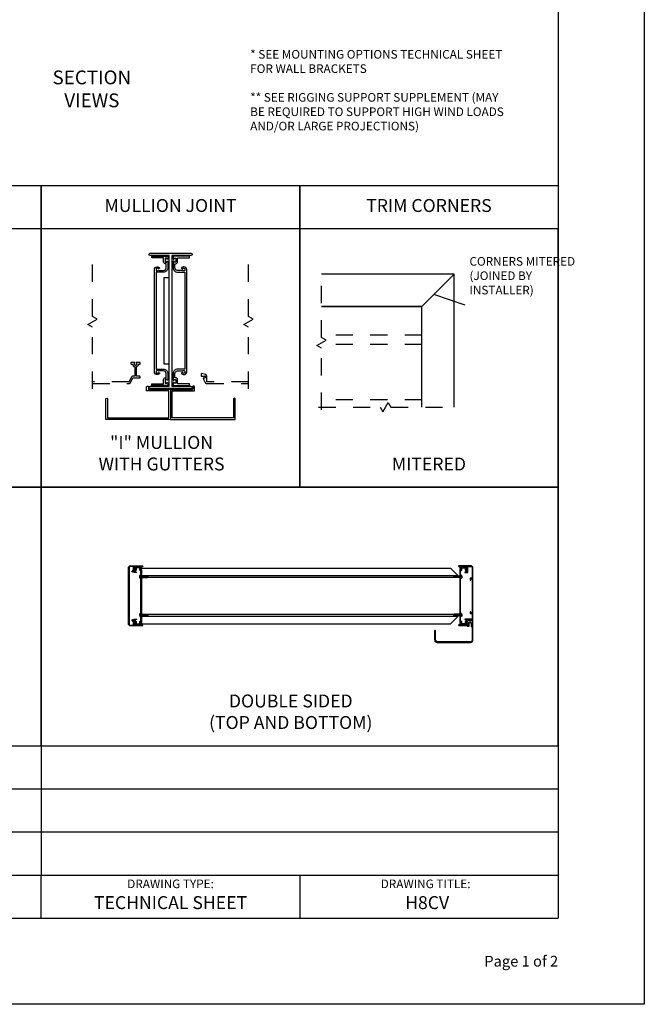
# Model space of a CAD drawing. Units: inches. Extents: x 9 to 131, y 7 to 113.
# Drawn here: x 15 to 19, y 7 to 13 of the extents above; entities that cross this region are included whole.
import ezdxf
from ezdxf.enums import TextEntityAlignment as Align

# ---------------------------------------------------------------- set-up
doc = ezdxf.new("R2010")
doc.units = ezdxf.units.IN
doc.header["$MEASUREMENT"] = 0
doc.linetypes.add('PHANTOM', pattern=[2.5, 1.25, -0.25, 0.25, -0.25, 0.25, -0.25])
doc.layers.add('DIMS & TEXT', color=7, linetype='Continuous')
doc.layers.add('Shaded', color=8, linetype='PHANTOM')
doc.styles.add('TAHOMA', font='tahoma.ttf', dxfattribs={"height": 0.05})

# ---------------------------------------------------------------- blocks, each defined once
blk = doc.blocks.new('Gutter')
for points in [[(1.23, 1.43), (1.15, 1.43), (1.15, 1.23), (1.37, 1.23), (1.37, 0.64), (0.6, 0.64, 0.909788), (0.6, 0.6), (0.73, 0.58, 0.470659), (0.74, 0.59), (0.74, 0.59), (0.82, 0.59), (0.82, 0.06), (0.75, 0.06, 0.845154), (0.69, 0.06), (-0.02, 0.06, 1), (-0.02, -0.02), (0.9, -0.02, 1), (0.9, 0.1), (0.9, 0.56), (1.37, 0.56), (1.37, 0.1, 1), (1.37, -0.02), (1.44, -0.02), (1.44, 5.98, 0.414214), (1.19, 6.23), (0, 6.23, 1), (0, 6.12), (0.69, 6.12, 0.845154), (0.75, 6.12), (0.82, 6.12), (0.82, 5.58), (0.74, 5.58), (0.74, 5.58, 0.470659), (0.73, 5.59), (0.6, 5.57, 0.909788), (0.6, 5.53), (0.9, 5.53), (0.9, 6.15), (1.19, 6.15, -0.414214), (1.37, 5.98), (1.37, 4.94), (1.15, 4.94), (1.15, 4.74), (1.23, 4.74), (1.23, 4.87), (1.37, 4.87), (1.37, 1.31), (1.23, 1.31)], [(1.37, -0.21), (1.37, -1.53, -0.414214), (1.19, -1.7), (-2.31, -1.7, -0.36727), (-2.47, -1.55, -1.044196), (-2.48, -1.52), (-2.48, -0.56, 1), (-2.56, -0.56), (-2.56, -1.52, -0.970695), (-2.55, -1.55, 0.381768), (-2.31, -1.78), (1.19, -1.78, 0.414214), (1.44, -1.53), (1.44, -0.02), (1.3, -0.02), (1.3, 0.06, 0.490925), (1.31, 0.08), (1.27, 0.26, 0.772665), (1, 0.26), (0.95, 0.08, 0.490925), (0.97, 0.06), (0.97, -0.02), (0.82, -0.02), (0.82, -0.08), (1.03, -0.08), (1.03, 0.17), (1.05, 0.25, -0.772665), (1.22, 0.25), (1.24, 0.17), (1.24, -0.08)]]:
    blk.add_lwpolyline(points, format="xyb", close=True)
blk = doc.blocks.new('TEK Screw Hex Washer Head N-6 Front')
for p, q in [((0.15, 0.03), (-0.15, 0.03)), ((0.15, 0), (-0.15, 0)), ((-0.14, 0.09), (-0.14, 0.03)), ((-0.07, 0.12), (-0.11, 0.12)), ((-0.07, 0.12), (0.11, 0.12)), ((-0.07, 0.09), (-0.07, 0.03)), ((-0.07, 0), (-0.07, -0.68)), ((0.07, 0.09), (0.07, 0.03)), ((0.07, 0), (0.07, -0.68)), ((0.14, 0.09), (0.14, 0.03)), ((0, -0.75), (-0.07, -0.68)), ((-0.05, -0.06), (0.05, -0.06)), ((-0.05, -0.13), (0.05, -0.13)), ((-0.05, -0.2), (0.05, -0.2)), ((-0.05, -0.27), (0.05, -0.27)), ((-0.05, -0.34), (0.05, -0.34)), ((-0.05, -0.41), (0.05, -0.41)), ((-0.05, -0.48), (0.05, -0.48)), ((-0.05, -0.55), (0.05, -0.55)), ((-0.05, -0.61), (0.05, -0.61)), ((-0.03, -0.1), (0.03, -0.1)), ((-0.03, -0.17), (0.03, -0.17)), ((-0.03, -0.24), (0.03, -0.24)), ((-0.03, -0.3), (0.03, -0.3)), ((-0.03, -0.37), (0.03, -0.37)), ((-0.03, -0.44), (0.03, -0.44)), ((-0.03, -0.51), (0.03, -0.51)), ((-0.03, -0.58), (0.03, -0.58)), ((-0.03, -0.65), (0.03, -0.65)), ((0, -0.75), (0.07, -0.68))]:
    blk.add_line(p, q)
for centre, radius, start, end in [((-0.15, 0.01), 0.0125, 90, 270), ((-0.11, 0.08), 0.0367, 10.5208, 169.4792), ((0, 0.02), 0.102, 44.8555, 135.1445), ((0.11, 0.08), 0.0367, 10.5208, 169.4792), ((0.15, 0.01), 0.0125, 270, 90)]:
    blk.add_arc(centre, radius, start, end)
blk = doc.blocks.new('Gutter2')
h = blk.add_hatch()
h.set_pattern_fill('ANSI31', color=256, scale=0.25, style=0)
h.set_pattern_definition([(45, (-588.349623, -32.72069), (-0.0220970869, 0.0220970869), [])])
h.paths.add_polyline_path([(0.93, -0.1), (0.93, -0.055), (-0.07, -0.055), (-0.07, -0.1)])
blk.add_lwpolyline([(-1.977, -0.546), (-1.977, -1.415), (0.867, -1.415), (0.867, -0.173), (-0.163, -0.173), (-0.163, 0.016, -1), (-0.085, 0.016), (-0.085, -0.095), (0.945, -0.095), (0.945, -1.493), (-2.055, -1.493), (-2.055, -0.547, -1), (-1.977, -0.547)], format="xyb")
blk.add_lwpolyline([(0.93, -0.055), (0.93, -0.1), (-0.07, -0.1), (-0.07, -0.055), (-0.07, -0.055)], close=True)

msp = doc.modelspace()

# ---------------------------------------------------------------- linework, layer by layer
for p, q in [((18.129, 17.74213), (18.129, 7.74213)), ((15.83994, 11.45856), (15.87119, 11.45856)), ((15.83994, 11.45827), (15.83994, 10.95827)), ((17.52559, 11.47813), (16.75476, 11.47813)), ((17.33801, 11.29055), (17.52559, 11.47813)), ((17.52559, 10.7073), (17.52559, 11.47813)), ((17.58925, 11.29848), (17.40796, 11.3605)), ((17.33809, 11.29055), (16.75476, 11.29055)), ((17.33809, 11.28876), (16.75476, 11.28876)), ((17.33809, 10.7073), (17.33809, 11.29055)), ((15.83994, 10.95827), (15.87119, 10.95827)), ((15.71101, 9.73058), (17.547, 9.73058)), ((15.71101, 9.49345), (17.547, 9.49345)), ((15.129, 8.74213), (15.129, 7.99213)), ((13.629, 8.49213), (18.129, 8.49213)), ((13.629, 8.24213), (18.129, 8.24213)), ((13.629, 7.99213), (18.129, 7.99213)), ((15.129, 7.74213), (15.129, 7.99213)), ((16.629, 7.99213), (16.629, 7.74213)), ((10.629, 7.74213), (18.129, 7.74213))]:
    msp.add_line(p, q)
for points in [[(10.129, 7.24213), (10.129, 18.24213), (18.629, 18.24213), (18.629, 7.24213)], [(15.129, 11.74213), (13.629, 11.74213), (13.629, 11.99213), (15.129, 11.99213)], [(16.629, 11.74213), (15.129, 11.74213), (15.129, 11.99213), (16.629, 11.99213)], [(18.129, 11.74213), (16.629, 11.74213), (16.629, 11.99213), (18.129, 11.99213)], [(15.129, 11.74213), (13.629, 11.74213), (13.629, 10.24213), (15.129, 10.24213)], [(16.629, 11.74213), (15.129, 11.74213), (15.129, 10.24213), (16.629, 10.24213)], [(18.129, 11.74213), (16.629, 11.74213), (16.629, 10.24213), (18.129, 10.24213)], [(15.129, 10.24213), (12.129, 10.24213), (12.129, 8.74213), (15.129, 8.74213)], [(18.129, 10.24213), (15.129, 10.24213), (15.129, 8.74213), (18.129, 8.74213)], [(15.71101, 9.77356), (17.50402, 9.77356), (17.55823, 9.71935), (15.71101, 9.71935)], [(15.71101, 9.45047), (17.50402, 9.45047), (17.55823, 9.50468), (15.71101, 9.50468)]]:
    msp.add_lwpolyline(points, close=True)
for points in [[(15.99713, 10.81577), (15.76088, 10.81577, -1), (15.76088, 10.82952), (15.87119, 10.82952), (15.87119, 11.58702), (15.76088, 11.58702, -1), (15.76088, 11.60077), (15.99713, 11.60077, -1), (15.99713, 11.58702), (15.88681, 11.58702), (15.88681, 10.82952), (15.99713, 10.82952, -1)], [(15.80088, 10.89551, -0.4142136), (15.78525, 10.91113), (15.78525, 11.50542, -0.4142136), (15.80088, 11.52104, -0.278783), (15.81634, 11.51296), (15.80958, 11.50906, 3.7320508), (15.80958, 11.50124), (15.81253, 11.49954), (15.838, 11.49954, 0.4142136), (15.85363, 11.51517), (15.85363, 11.53927), (15.84838, 11.53927, -0.4142136), (15.83863, 11.54902), (15.83863, 11.57352), (15.76963, 11.57352), (15.76963, 11.58327), (15.86338, 11.58327), (15.86338, 11.56627), (15.85713, 11.56627), (15.85713, 11.57127), (15.84838, 11.57127), (15.84838, 11.54902), (15.85713, 11.54902), (15.85713, 11.55402), (15.86338, 11.55402), (15.86338, 11.5149, -0.4142136), (15.838, 11.48952), (15.795, 11.48952), (15.795, 10.92702), (15.838, 10.92702, -0.4142136), (15.86338, 10.90165), (15.86338, 10.86252), (15.85713, 10.86252), (15.85713, 10.86752), (15.84838, 10.86752), (15.84838, 10.84527), (15.85713, 10.84527), (15.85713, 10.85027), (15.86338, 10.85027), (15.86338, 10.83327), (15.76963, 10.83327), (15.76963, 10.84302), (15.83863, 10.84302), (15.83863, 10.86752, -0.4142136), (15.84838, 10.87727), (15.85363, 10.87727), (15.85363, 10.90138, 0.4142136), (15.838, 10.91701), (15.81253, 10.91701), (15.80958, 10.91531, 3.7320508), (15.80958, 10.90749), (15.81634, 10.90359, -0.278783)], [(15.95713, 10.89551, 0.4142136), (15.97275, 10.91113), (15.97275, 11.50542, 0.4142136), (15.95713, 11.52104, 0.278783), (15.94166, 11.51296), (15.94842, 11.50906, -3.7320508), (15.94842, 11.50124), (15.94547, 11.49954), (15.92, 11.49954, -0.4142136), (15.90438, 11.51517), (15.90438, 11.53927), (15.90963, 11.53927, 0.4142136), (15.91938, 11.54902), (15.91938, 11.57352), (15.98838, 11.57352), (15.98838, 11.58327), (15.89463, 11.58327), (15.89463, 11.56627), (15.90088, 11.56627), (15.90088, 11.57127), (15.90963, 11.57127), (15.90963, 11.54902), (15.90088, 11.54902), (15.90088, 11.55402), (15.89463, 11.55402), (15.89463, 11.5149, 0.4142136), (15.92, 11.48952), (15.963, 11.48952), (15.963, 10.92702), (15.92, 10.92702, 0.4142136), (15.89463, 10.90165), (15.89463, 10.86252), (15.90088, 10.86252), (15.90088, 10.86752), (15.90963, 10.86752), (15.90963, 10.84527), (15.90088, 10.84527), (15.90088, 10.85027), (15.89463, 10.85027), (15.89463, 10.83327), (15.98838, 10.83327), (15.98838, 10.84302), (15.91938, 10.84302), (15.91938, 10.86752, 0.4142136), (15.90963, 10.87727), (15.90438, 10.87727), (15.90438, 10.90138, -0.4142136), (15.92, 10.91701), (15.94547, 10.91701), (15.94842, 10.91531, -3.7320508), (15.94842, 10.90749), (15.94166, 10.90359, 0.278783)], [(15.67342, 9.78035), (15.66934, 9.78035), (15.66934, 9.75062), (15.67378, 9.75062), (15.67378, 9.75078, -0.4706593), (15.67444, 9.75133), (15.68164, 9.74995, -0.9097878), (15.68144, 9.74785), (15.66562, 9.74785, -0.2679492), (15.66514, 9.74812), (15.66353, 9.75092, -0.3742421), (15.66367, 9.75163, 2.9101378), (15.6594, 9.75163, -0.3742421), (15.65954, 9.75092), (15.65842, 9.74898, -0.4405298), (15.65762, 9.74881, -0.9023242), (15.66423, 9.76062, 0.5392467), (15.66501, 9.76113), (15.66501, 9.78212), (15.64851, 9.78212, 0.4142136), (15.63895, 9.77257), (15.63895, 9.45146, 0.4142136), (15.64851, 9.4419), (15.66501, 9.4419), (15.66501, 9.46289, 0.5392467), (15.66423, 9.4634, -0.9023242), (15.65762, 9.47522, -0.4405298), (15.65842, 9.47504), (15.65954, 9.47311, -0.3742421), (15.6594, 9.47239, 2.9101378), (15.66367, 9.47239, -0.3742421), (15.66353, 9.47311), (15.66514, 9.4759, -0.2679492), (15.66562, 9.47618), (15.68144, 9.47618, -0.9097878), (15.68164, 9.47407), (15.67444, 9.47269, -0.4706593), (15.67378, 9.47324), (15.67378, 9.4734), (15.66934, 9.4734), (15.66934, 9.44368), (15.67342, 9.44368, -0.8451543), (15.6767, 9.44368), (15.71489, 9.44368, -1), (15.71489, 9.43757), (15.64851, 9.43757, -0.4142136), (15.63462, 9.45146), (15.63462, 9.77257, -0.4142136), (15.64851, 9.78646), (15.71489, 9.78646, -1), (15.71489, 9.78035), (15.6767, 9.78035, -0.8451543)], [(15.71101, 9.4529), (15.71101, 9.44535), (15.66934, 9.44535), (15.66934, 9.4529), (15.67212, 9.4529), (15.67212, 9.45068), (15.67601, 9.45068), (15.67601, 9.46057), (15.67212, 9.46057), (15.67212, 9.45835), (15.66934, 9.45835), (15.66934, 9.47313), (15.67312, 9.47313, -0.4142136), (15.67367, 9.47257), (15.67367, 9.4649), (15.67601, 9.4649, -0.4142136), (15.68034, 9.46057), (15.68034, 9.44968), (15.70001, 9.44968), (15.70001, 9.46057, -0.4142136), (15.70434, 9.4649), (15.70667, 9.4649), (15.70667, 9.75913), (15.70434, 9.75913, -0.4142136), (15.70001, 9.76346), (15.70001, 9.77435), (15.68034, 9.77435), (15.68034, 9.76346, -0.4142136), (15.67601, 9.75913), (15.67367, 9.75913), (15.67367, 9.7509), (15.66934, 9.7509), (15.66934, 9.76568), (15.67212, 9.76568), (15.67212, 9.76346), (15.67601, 9.76346), (15.67601, 9.77335), (15.67212, 9.77335), (15.67212, 9.77113), (15.66934, 9.77113), (15.66934, 9.77868), (15.71101, 9.77868), (15.71101, 9.77113), (15.70823, 9.77113), (15.70823, 9.77335), (15.70434, 9.77335), (15.70434, 9.76346), (15.70823, 9.76346), (15.70823, 9.76568), (15.71101, 9.76568), (15.71101, 9.45835), (15.70823, 9.45835), (15.70823, 9.46057), (15.70434, 9.46057), (15.70434, 9.45068), (15.70823, 9.45068), (15.70823, 9.4529)], [(17.55823, 9.4529), (17.55823, 9.44535), (17.59989, 9.44535), (17.59989, 9.4529), (17.59712, 9.4529), (17.59712, 9.45068), (17.59323, 9.45068), (17.59323, 9.46057), (17.59712, 9.46057), (17.59712, 9.45835), (17.59989, 9.45835), (17.59989, 9.47313), (17.59612, 9.47313, 0.4142136), (17.59556, 9.47257), (17.59556, 9.4649), (17.59323, 9.4649, 0.4142136), (17.58889, 9.46057), (17.58889, 9.44968), (17.56923, 9.44968), (17.56923, 9.46057, 0.4142136), (17.56489, 9.4649), (17.56256, 9.4649), (17.56256, 9.75913), (17.56489, 9.75913, 0.4142136), (17.56923, 9.76346), (17.56923, 9.77435), (17.58889, 9.77435), (17.58889, 9.76346, 0.4142136), (17.59323, 9.75913), (17.59556, 9.75913), (17.59556, 9.7509), (17.59989, 9.7509), (17.59989, 9.76568), (17.59712, 9.76568), (17.59712, 9.76346), (17.59323, 9.76346), (17.59323, 9.77335), (17.59712, 9.77335), (17.59712, 9.77113), (17.59989, 9.77113), (17.59989, 9.77868), (17.55823, 9.77868), (17.55823, 9.77113), (17.56101, 9.77113), (17.56101, 9.77335), (17.56489, 9.77335), (17.56489, 9.76346), (17.56101, 9.76346), (17.56101, 9.76568), (17.55823, 9.76568), (17.55823, 9.45835), (17.56101, 9.45835), (17.56101, 9.46057), (17.56489, 9.46057), (17.56489, 9.45068), (17.56101, 9.45068), (17.56101, 9.4529)]]:
    msp.add_lwpolyline(points, format="xyb", close=True)
at = {"layer": 'Shaded', "ltscale": 0.08}
for p, q in [((17.33809, 11.12396), (16.75476, 11.12396)), ((17.33809, 11.07121), (16.73983, 11.07121)), ((17.33809, 10.74896), (16.75476, 10.74896))]:
    msp.add_line(p, q, dxfattribs=at)
for points in [[(15.42588, 10.81377), (15.42588, 11.17121), (15.39881, 11.18684), (15.45294, 11.21809), (15.42588, 11.23371), (15.42588, 11.61452)], [(16.33213, 10.81377), (16.33213, 11.17121), (16.30506, 11.18684), (16.35919, 11.21809), (16.33213, 11.23371), (16.33213, 11.61452)], [(16.75476, 10.69113), (16.75476, 11.04857), (16.7277, 11.0642), (16.78182, 11.09545), (16.75476, 11.11107), (16.75476, 11.49188)], [(16.73859, 10.7073), (17.09603, 10.7073), (17.11165, 10.68024), (17.1429, 10.73436), (17.15853, 10.7073), (17.53934, 10.7073)]]:
    msp.add_lwpolyline(points, dxfattribs=at)
for points in [[(15.42588, 10.84492), (15.6386, 10.84492, 0.284079), (15.64732, 10.85031), (15.65991, 10.87548, -0.284079), (15.66102, 10.87617), (15.701, 10.87617, 0.4142136), (15.70225, 10.87742), (15.70225, 10.88467, 0.4142136), (15.701, 10.88592), (15.68075, 10.88592), (15.68075, 10.94139, 0.3127589), (15.69339, 10.95692), (15.701, 10.95692, 0.4142136), (15.70225, 10.95817), (15.70225, 10.96542, 0.4142136), (15.701, 10.96667), (15.68145, 10.96667, 0.7137662), (15.68068, 10.96443, -2.9101378), (15.67107, 10.96443, 0.7137662), (15.67031, 10.96667), (15.65075, 10.96667, 0.4142136), (15.6495, 10.96542), (15.6495, 10.95817, 0.4142136), (15.65075, 10.95692), (15.65837, 10.95692, 0.3127589), (15.671, 10.94139), (15.671, 10.88592), (15.66025, 10.88592, 0.284079), (15.65153, 10.88053), (15.63895, 10.85536, -0.284079), (15.63783, 10.85467), (15.42588, 10.85467)], [(16.33213, 10.85467), (16.09013, 10.85467, -0.4142136), (16.08888, 10.85592), (16.08888, 10.88686, 0.3394543), (16.08165, 10.89627), (16.0592, 10.90229, 0.4931454), (16.05763, 10.90108), (16.05763, 10.88686), (16.07788, 10.88686, -0.4142136), (16.07913, 10.88561), (16.07913, 10.87648, -0.4142136), (16.07788, 10.87523), (16.06899, 10.87523, 0.5575365), (16.06787, 10.87342), (16.07943, 10.85031, 0.284079), (16.08815, 10.84492), (16.33213, 10.84492)]]:
    msp.add_lwpolyline(points, format="xyb", dxfattribs=at)

# ---------------------------------------------------------------- block references
for name, p, xscale, yscale, zscale, rotation in [('Gutter2', (15.76088, 10.82265), 0.125, 0.125, 0.125, 360), ('Gutter', (17.55434, 9.44063), 0.05555555555555555, 0.05555555555555555, 0.05555555555555555, 360), ('TEK Screw Hex Washer Head N-6 Front', (15.70667, 9.72308), -0.05555555555555555, 0.05555555555555555, 0.05555555555555555, 89.9999999999998), ('TEK Screw Hex Washer Head N-6 Front', (17.56256, 9.72308), 0.05555555555555555, 0.05555555555555555, 0.05555555555555555, 270.0000000000001), ('TEK Screw Hex Washer Head N-6 Front', (15.70667, 9.50095), 0.05555555555555555, 0.05555555555555555, 0.05555555555555555, 89.99999999999999), ('TEK Screw Hex Washer Head N-6 Front', (17.56256, 9.50095), -0.05555555555555555, 0.05555555555555555, 0.05555555555555555, 269.9999999999999)]:
    msp.add_blockref(name, p, dxfattribs=dict(xscale=xscale, yscale=yscale, zscale=zscale, rotation=rotation))
at = {"xscale": -0.125, "yscale": 0.125, "zscale": 0.125}
msp.add_blockref('Gutter2', (15.99713, 10.82265), dxfattribs=at)

# ---------------------------------------------------------------- texts
for s, insert, char_height, width, attachment_point in [('* SEE MOUNTING OPTIONS TECHNICAL SHEET FOR WALL BRACKETS\\P\\P** SEE RIGGING SUPPORT SUPPLEMENT (MAY BE REQUIRED TO SUPPORT HIGH WIND LOADS AND/OR LARGE PROJECTIONS)', (16.3415, 12.77917), 0.05000001, 1.5375, 1), ('SECTION VIEWS', (15.42232, 12.54309), 0.08, 0.6856497, 5), ('MULLION JOINT', (15.879, 11.86713), 0.075, 1.5000003, 5), ('TRIM CORNERS', (17.379, 11.86713), 0.075, 1.5000003, 5), ('CORNERS MITERED (JOINED BY INSTALLER)', (17.61417, 11.57779), 0.05, 0.6648379, 1), ('"I" MULLION\\PWITH GUTTERS', (15.82688, 10.42991), 0.075, 2.0522824, 5), ('MITERED', (17.379, 10.36713), 0.075, 1.4962904, 5), ('DOUBLE SIDED\\P(TOP AND BOTTOM)', (16.57688, 8.92991), 0.075, 2.0522824, 5), ('DRAWING TYPE:', (15.879, 7.9346), 0.05, 1.0152575, 5), ('DRAWING TITLE:', (17.35952, 7.93453), 0.05, 0.9961, 5), ('TECHNICAL SHEET', (15.879, 7.82244), 0.075, 1.1845131, 5), ('H8CV', (17.36837, 7.82244), 0.075, 0.6605, 5)]:
    msp.add_mtext(s, dxfattribs=dict(insert=insert, char_height=char_height, width=width, attachment_point=attachment_point))
at = {"layer": 'DIMS & TEXT', "style": 'TAHOMA'}
msp.add_text('Page 1 of 2', height=0.0625, dxfattribs=at).set_placement((18.129, 7.49213), align=Align.MIDDLE_RIGHT)

doc.saveas('drawing.dxf')
